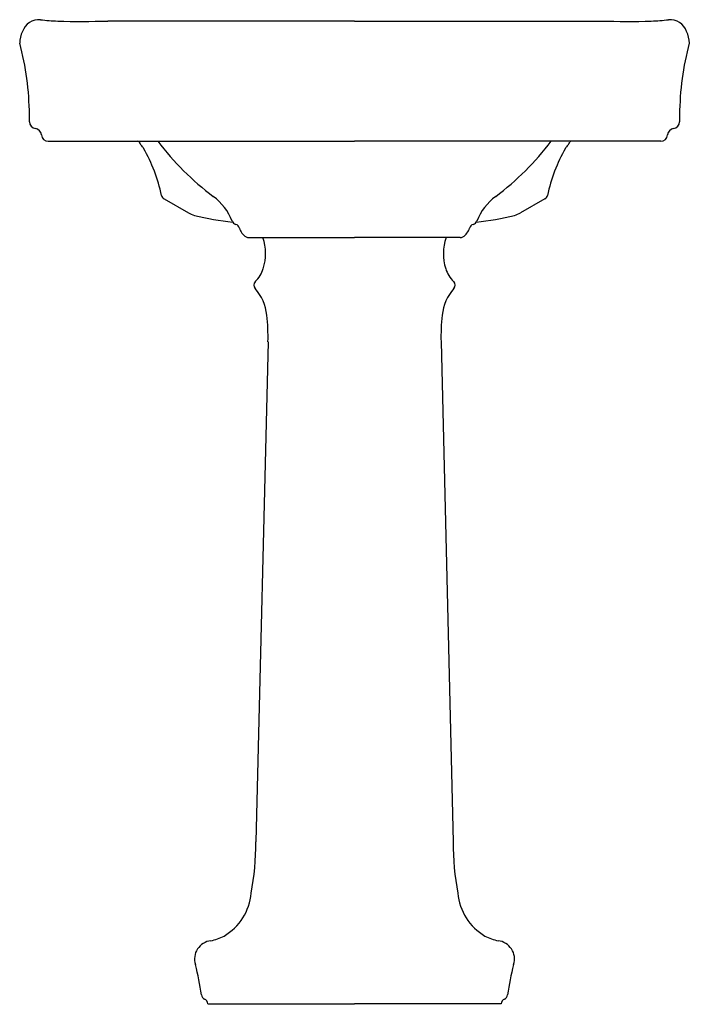
# Model space of a CAD drawing. Units: inches. Extents: x -6.8 to 17.2, y -13.5 to 21.9.
import ezdxf

# ---------------------------------------------------------------- set-up
doc = ezdxf.new("R2010")
doc.units = ezdxf.units.IN
doc.header["$LTSCALE"] = 0.64311
doc.header["$MEASUREMENT"] = 0
doc.layers.get('0').update_dxf_attribs({"linetype": 'CONTINUOUS'})
doc.layers.get('Defpoints').update_dxf_attribs({"linetype": 'CONTINUOUS'})
doc.styles.get("Standard").update_dxf_attribs({"font": 'txt', "width": 0.8})

msp = doc.modelspace()

# ---------------------------------------------------------------- linework, layer by layer
for p, q in [((5.202, 21.831), (-3.677, 21.831)), ((5.202, 21.831), (14.08, 21.831)), ((-5.815, 17.513), (5.202, 17.513)), ((16.218, 17.513), (5.202, 17.513)), ((-1.65, 15.438), (-0.774, 14.935)), ((12.054, 15.438), (11.178, 14.935)), ((1.401, 14.047), (5.202, 14.047)), ((9.003, 14.047), (5.202, 14.047)), ((2.09, 10.302), (1.651, -7.682)), ((8.314, 10.302), (8.753, -7.682)), ((-0.081, -13.502), (5.202, -13.502)), ((10.484, -13.502), (5.202, -13.502))]:
    msp.add_line(p, q)
for centre, radius, start, end in [((-6.142, 21.242), 0.639, 85.8125, 160.5308), ((-4.507, 37.816), 16.016, 264.3057, 266.5283), ((-4.609, 58.039), 36.22, 268.6276, 271.4751), ((15.013, 58.039), 36.22, 268.5249, 271.3724), ((14.91, 37.816), 16.016, 273.4717, 275.6943), ((16.546, 21.242), 0.639, 19.4692, 94.1875), ((-5.83, 21.016), 1.015, 154.3588, 178.7189), ((16.234, 21.016), 1.015, 1.2811, 25.6412), ((-16.693, 18.389), 10.199, 0.4079, 15.0593), ((27.097, 18.389), 10.199, 164.9407, 179.5921), ((-16.006, 18.337), 9.512, 359.2533, 0.7467), ((26.409, 18.337), 9.512, 179.2533, 180.7467), ((-6.245, 18.213), 0.25, 180, 262.1907), ((16.648, 18.213), 0.25, 277.8093, 0), ((-6.313, 17.718), 0.25, 5.2054, 82.1907), ((-5.815, 17.763), 0.25, 185.2054, 270), ((16.218, 17.763), 0.25, 270, 354.7946), ((16.716, 17.718), 0.25, 97.8093, 174.7946), ((-2.631, 17.355), 0.161, 56.3992, 79.1032), ((-2.29, 17.555), 0.261, 194.6746, 226.0331), ((-2.822, 17.011), 0.5, 29.6023, 45.3192), ((6.105, 23.537), 9.997, 217.0515, 233.2304), ((4.299, 23.537), 9.997, 306.7696, 322.9485), ((13.226, 17.011), 0.5, 134.6808, 150.3977), ((12.693, 17.555), 0.261, 313.9669, 345.3254), ((13.034, 17.355), 0.161, 100.8968, 123.6008), ((-7.576, 14.31), 5.968, 12.1187, 29.6055), ((17.98, 14.31), 5.968, 150.3945, 167.8813), ((-1.553, 15.604), 0.192, 192.235, 239.6616), ((-1.096, 13.901), 2.032, 21.257, 53.2304), ((11.499, 13.901), 2.032, 126.7696, 158.743), ((11.957, 15.604), 0.192, 300.3384, 347.765), ((-0.287, 15.803), 0.995, 240.6771, 254.1586), ((10.69, 15.803), 0.995, 285.8414, 299.3229), ((2.149, 25.95), 11.429, 256.2997, 263.3211), ((0.974, 14.706), 0.189, 201.257, 256.0909), ((0.883, 14.34), 0.189, 15.3012, 76.0909), ((9.52, 14.34), 0.189, 103.9091, 164.6988), ((9.43, 14.706), 0.189, 283.9091, 338.743), ((8.255, 25.95), 11.429, 276.6789, 283.7003), ((1.579, 14.53), 0.533, 195.3012, 238.9343), ((8.824, 14.53), 0.533, 301.0657, 344.6988), ((1.401, 14.233), 0.187, 238.9343, 270.1217), ((0.202, 13.47), 1.801, 342.5393, 18.6743), ((10.201, 13.47), 1.801, 161.3257, 197.4607), ((9.003, 14.233), 0.187, 269.8783, 301.0657), ((0.849, 13.267), 1.123, 314.3316, 342.5393), ((9.554, 13.267), 1.123, 197.4607, 225.6684), ((1.76, 12.335), 0.18, 134.3316, 221.2846), ((8.644, 12.335), 0.18, 318.7154, 45.6684), ((0.31, 11.062), 1.75, 6.3236, 41.2846), ((10.094, 11.062), 1.75, 138.7154, 173.6764), ((-4.985, 10.475), 7.076, 358.6019, 6.3236), ((15.388, 10.475), 7.076, 173.6764, 181.3981), ((-7.264, -7.798), 8.916, 348.8582, 0.7452), ((17.668, -7.798), 8.916, 179.2548, 191.1418), ((-0.485, -9.354), 1.976, 300.1557, 355.1678), ((10.889, -9.354), 1.976, 184.8322, 239.8443), ((0.101, -11.886), 0.655, 95.6623, 198.2748), ((-0.318, -9.528), 1.742, 281.7162, 298.2681), ((10.722, -9.528), 1.742, 241.7319, 258.2838), ((10.303, -11.886), 0.655, 341.7252, 84.3377), ((-9.848, -14.493), 9.631, 7.8265, 14.4414), ((20.251, -14.493), 9.631, 165.5586, 172.1735), ((-0.12, -13.156), 0.188, 187.8337, 246.7828), ((-0.269, -13.502), 0.188, 359.997, 66.8025), ((10.672, -13.502), 0.188, 113.1975, 180.003), ((10.524, -13.156), 0.188, 293.2172, 352.1663)]:
    msp.add_arc(centre, radius, start, end)

# ---------------------------------------------------------------- texts
at = {"layer": 'Defpoints'}
for tag, p, s in [('MODELNUMBER', (5.199, -13.512), 'K-2338-1'), ('TRADENAME', (5.199, -13.514), 'BANCROFT'), ('PRODUCT', (5.199, -13.516), 'BATHROOM SINK'), ('MATERIAL', (5.199, -13.517), 'VITREOUS CHINA')]:
    msp.add_attdef(tag, p, s, height=0.001, dxfattribs=at)

doc.saveas('drawing.dxf')
